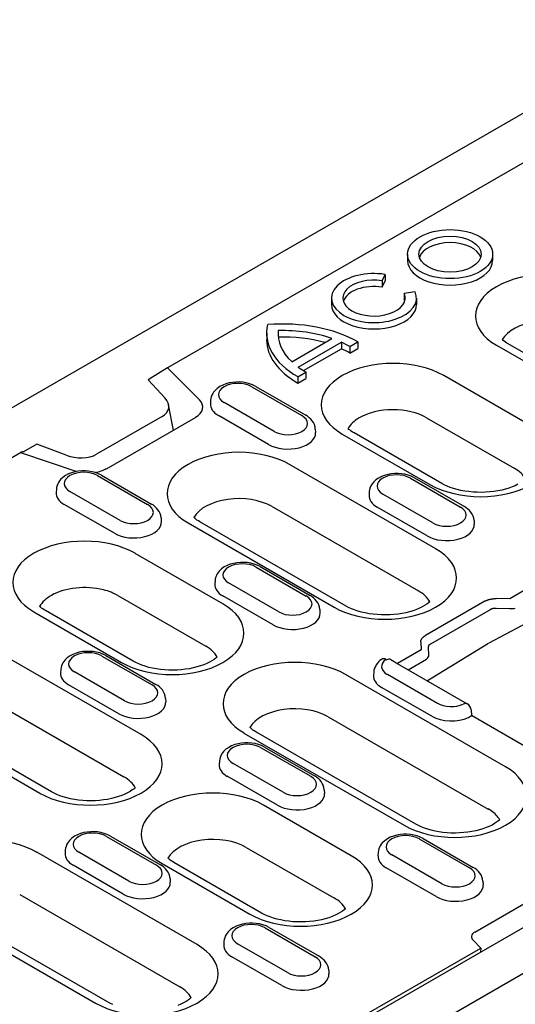
# Model space of a CAD drawing. Units: millimetres. Extents: x -13844 to -1815, y -47821 to -45350.
# Drawn here: x -3230 to -3179, y -47369 to -47268 of the extents above; entities that cross this region are included whole.
import ezdxf

# ---------------------------------------------------------------- set-up
doc = ezdxf.new("R2010")
doc.units = ezdxf.units.MM
doc.layers.add('DUENN-18', color=94, linetype='Continuous')
doc.layers.add('SICHTBAR', color=7, linetype='Continuous')

msp = doc.modelspace()

# ---------------------------------------------------------------- linework, layer by layer
at = {"layer": 'DUENN-18'}
for p, q in [((-3071.35, -47221.46), (-3214.51, -47303.91)), ((-3189.87, -47292.25), (-3189.87, -47292.91)), ((-3181.15, -47292.25), (-3181.15, -47292.91)), ((-3192.49, -47294.97), (-3192.19, -47294.33)), ((-3192.19, -47294.33), (-3192.19, -47294.99)), ((-3192.49, -47294.97), (-3192.49, -47295.63)), ((-3192.49, -47295.63), (-3192.19, -47294.99)), ((-3189.11, -47296.1), (-3190.23, -47296.28)), ((-3190.23, -47296.28), (-3190.23, -47296.94)), ((-3197.69, -47296.75), (-3197.69, -47297.41)), ((-3188.96, -47296.75), (-3188.96, -47297.41)), ((-3204.33, -47300.36), (-3204.33, -47301.02)), ((-3203.16, -47300.09), (-3203.16, -47300.64)), ((-3201.76, -47303.27), (-3197.64, -47300.89)), ((-3201.09, -47303.83), (-3196.66, -47301.28)), ((-3196.66, -47301.28), (-3196.66, -47301.94)), ((-3195.79, -47301.73), (-3194.97, -47301.25)), ((-3194.97, -47301.25), (-3194.97, -47301.91)), ((-3163.12, -47310.91), (-3179.54, -47301.45)), ((-3200.56, -47304.19), (-3196.66, -47301.94)), ((-3195.79, -47301.73), (-3195.79, -47302.39)), ((-3195.79, -47302.39), (-3194.97, -47301.91)), ((-3180.75, -47301.57), (-3164.33, -47311.03)), ((-3214.51, -47303.91), (-3216.48, -47305.14)), ((-3211.23, -47307.17), (-3214.51, -47303.91)), ((-3201.14, -47304.81), (-3200.32, -47304.33)), ((-3200.32, -47304.33), (-3200.32, -47304.99)), ((-3216.48, -47305.14), (-3214.75, -47307)), ((-3201.14, -47304.81), (-3201.14, -47305.47)), ((-3201.14, -47305.47), (-3200.32, -47304.99)), ((-3177.17, -47309.87), (-3186.17, -47304.69)), ((-3205.87, -47305.84), (-3200.73, -47308.8)), ((-3205.46, -47305.8), (-3200.32, -47308.76)), ((-3210.08, -47307.22), (-3210.11, -47307.58)), ((-3203.55, -47310.42), (-3208.69, -47307.46)), ((-3213.9, -47310.28), (-3214.39, -47307.68)), ((-3215.06, -47308.89), (-3221.78, -47312.76)), ((-3220.78, -47314.24), (-3211.64, -47308.98)), ((-3204.14, -47311.75), (-3209.28, -47308.79)), ((-3187.94, -47309.02), (-3178.94, -47314.2)), ((-3199.34, -47310.18), (-3199.31, -47310.54)), ((-3196.57, -47310.69), (-3187.58, -47315.87)), ((-3186.37, -47315.75), (-3195.36, -47310.57)), ((-3227.9, -47311.72), (-3229.28, -47312.51)), ((-3224.91, -47312.85), (-3227.9, -47311.72)), ((-3285.32, -47344.68), (-3229.59, -47312.59)), ((-3229.59, -47312.59), (-3223.92, -47314.48)), ((-3186.99, -47322.44), (-3201.99, -47313.81)), ((-3221.69, -47314.95), (-3216.55, -47317.91)), ((-3221.29, -47314.91), (-3216.15, -47317.87)), ((-3189.59, -47315.21), (-3184.44, -47318.17)), ((-3189.18, -47315.17), (-3184.04, -47318.13)), ((-3225.91, -47316.33), (-3225.93, -47316.69)), ((-3219.38, -47319.54), (-3224.52, -47316.58)), ((-3193.8, -47316.59), (-3193.82, -47316.96)), ((-3187.27, -47319.8), (-3192.41, -47316.84)), ((-3219.96, -47320.86), (-3225.1, -47317.9)), ((-3203.77, -47318.13), (-3188.77, -47326.77)), ((-3187.86, -47321.13), (-3193, -47318.17)), ((-3215.16, -47319.29), (-3215.14, -47319.65)), ((-3183.05, -47319.55), (-3183.03, -47319.92)), ((-3212.4, -47319.8), (-3197.4, -47328.43)), ((-3196.19, -47328.32), (-3211.19, -47319.68)), ((-3208.82, -47328.1), (-3217.82, -47322.92)), ((-3205.41, -47324.32), (-3200.27, -47327.29)), ((-3205.01, -47324.28), (-3199.87, -47327.25)), ((-3209.63, -47325.7), (-3209.65, -47326.07)), ((-3203.09, -47328.91), (-3208.24, -47325.95)), ((-3176.91, -47326.15), (-3179.39, -47327.57)), ((-3219.59, -47327.24), (-3210.59, -47332.42)), ((-3203.68, -47330.24), (-3208.82, -47327.28)), ((-3179.39, -47327.57), (-3180.79, -47327.56)), ((-3198.88, -47328.66), (-3198.86, -47329.03)), ((-3181.94, -47327.82), (-3188.05, -47331.35)), ((-3187.5, -47332.18), (-3181.38, -47328.66)), ((-3180.8, -47328.55), (-3179.4, -47328.56)), ((-3228.22, -47328.91), (-3219.22, -47334.09)), ((-3218.02, -47333.97), (-3227.01, -47328.79)), ((-3176.03, -47329.18), (-3181.53, -47332.12)), ((-3217.22, -47341.49), (-3233.64, -47332.03)), ((-3188.52, -47332.01), (-3188.49, -47332.81)), ((-3181.56, -47332.14), (-3187.82, -47336)), ((-3187.7, -47333.34), (-3187.72, -47332.53)), ((-3221.24, -47333.44), (-3216.09, -47336.4)), ((-3220.83, -47333.4), (-3215.69, -47336.36)), ((-3188.49, -47332.81), (-3190.92, -47334.21)), ((-3192.09, -47333.79), (-3192, -47333.84)), ((-3190.93, -47334.21), (-3183.76, -47338.34)), ((-3189.81, -47334.86), (-3187.92, -47333.77)), ((-3225.45, -47334.82), (-3225.47, -47335.18)), ((-3218.92, -47338.02), (-3224.06, -47335.06)), ((-3179.83, -47344.79), (-3196.25, -47335.34)), ((-3193.34, -47335.08), (-3193.37, -47335.44)), ((-3186.81, -47338.29), (-3191.95, -47335.33)), ((-3235.42, -47336.36), (-3218.99, -47345.81)), ((-3219.51, -47339.35), (-3224.65, -47336.39)), ((-3187.4, -47339.62), (-3192.54, -47336.66)), ((-3214.7, -47337.78), (-3214.68, -47338.14)), ((-3244.05, -47338.02), (-3227.62, -47347.48)), ((-3226.41, -47347.36), (-3242.84, -47337.9)), ((-3198.03, -47339.66), (-3181.6, -47349.12)), ((-3183.36, -47338.96), (-3183.31, -47339.54)), ((-3176.57, -47343.42), (-3183.31, -47339.54)), ((-3206.66, -47341.33), (-3190.23, -47350.79)), ((-3189.02, -47350.67), (-3205.45, -47341.21)), ((-3204.95, -47342.81), (-3199.81, -47345.77)), ((-3204.55, -47342.77), (-3199.41, -47345.73)), ((-3209.17, -47344.19), (-3209.19, -47344.56)), ((-3202.64, -47347.4), (-3207.78, -47344.44)), ((-3203.22, -47348.73), (-3208.37, -47345.77)), ((-3198.42, -47347.15), (-3198.4, -47347.52)), ((-3195.65, -47353.91), (-3204.65, -47348.73)), ((-3220.78, -47351.93), (-3215.64, -47354.89)), ((-3220.37, -47351.89), (-3215.23, -47354.85)), ((-3217.63, -47384.09), (-3161.86, -47351.97)), ((-3188.67, -47352.19), (-3183.53, -47355.15)), ((-3188.27, -47352.15), (-3183.13, -47355.11)), ((-3211.47, -47363.02), (-3227.9, -47353.56)), ((-3224.99, -47353.31), (-3225.02, -47353.67)), ((-3218.46, -47356.51), (-3223.6, -47353.55)), ((-3206.42, -47353.05), (-3197.43, -47358.23)), ((-3192.89, -47353.57), (-3192.91, -47353.93)), ((-3186.36, -47356.78), (-3191.5, -47353.82)), ((-3219.05, -47357.84), (-3224.19, -47354.88)), ((-3215.05, -47354.72), (-3206.06, -47359.9)), ((-3204.85, -47359.78), (-3213.85, -47354.6)), ((-3186.94, -47358.1), (-3192.08, -47355.14)), ((-3214.25, -47356.27), (-3214.22, -47356.63)), ((-3182.14, -47356.53), (-3182.12, -47356.89)), ((-3229.67, -47357.89), (-3213.25, -47367.35)), ((-3182.97, -47361.74), (-3176.63, -47358.09)), ((-3238.31, -47359.56), (-3221.88, -47369.01)), ((-3220.67, -47368.89), (-3237.1, -47359.44)), ((-3196.26, -47359.36), (-3196.26, -47359.31)), ((-3204.5, -47361.3), (-3199.36, -47364.26)), ((-3204.09, -47361.26), (-3198.95, -47364.22)), ((-3208.71, -47362.68), (-3208.73, -47363.05)), ((-3202.18, -47365.89), (-3207.32, -47362.93)), ((-3182.37, -47363.37), (-3183.16, -47362.58)), ((-3217.62, -47383.67), (-3182.37, -47363.37)), ((-3182.37, -47363.37), (-3182.39, -47363.8)), ((-3202.77, -47367.22), (-3207.91, -47364.26)), ((-3197.97, -47365.64), (-3197.94, -47366.01))]:
    msp.add_line(p, q, dxfattribs=at)
for points in [[(-3179.54, -47301.45), (-3179.69, -47301.36), (-3179.83, -47301.27), (-3179.95, -47301.18), (-3180.06, -47301.09), (-3180.15, -47301.01)], [(-3195.36, -47310.57), (-3195.52, -47310.48), (-3195.65, -47310.38), (-3195.78, -47310.29), (-3195.89, -47310.21), (-3195.98, -47310.13)], [(-3178.55, -47315.84), (-3178.83, -47315.98), (-3179.14, -47316.11), (-3179.48, -47316.23), (-3179.84, -47316.34), (-3180.22, -47316.43), (-3180.61, -47316.51), (-3181.02, -47316.58), (-3181.44, -47316.62), (-3181.87, -47316.65), (-3182.3, -47316.67), (-3182.73, -47316.66), (-3183.16, -47316.64), (-3183.59, -47316.59), (-3184, -47316.54), (-3184.4, -47316.46), (-3184.79, -47316.37), (-3185.15, -47316.27), (-3185.5, -47316.15), (-3185.81, -47316.02), (-3186.11, -47315.89), (-3186.37, -47315.75)], [(-3211.19, -47319.68), (-3211.34, -47319.59), (-3211.48, -47319.5), (-3211.6, -47319.41), (-3211.71, -47319.32), (-3211.8, -47319.24)], [(-3227.01, -47328.79), (-3227.16, -47328.7), (-3227.3, -47328.61), (-3227.43, -47328.52), (-3227.54, -47328.43), (-3227.63, -47328.35)], [(-3187.59, -47327.87), (-3187.72, -47327.99), (-3187.91, -47328.13), (-3188.13, -47328.27), (-3188.38, -47328.41), (-3188.66, -47328.55), (-3188.97, -47328.68), (-3189.3, -47328.8), (-3189.66, -47328.9), (-3190.04, -47329), (-3190.44, -47329.08), (-3190.85, -47329.14), (-3191.27, -47329.19), (-3191.7, -47329.22), (-3192.13, -47329.23), (-3192.56, -47329.23), (-3192.99, -47329.2), (-3193.41, -47329.16), (-3193.83, -47329.1), (-3194.23, -47329.03), (-3194.61, -47328.94), (-3194.98, -47328.83), (-3195.32, -47328.72), (-3195.64, -47328.59), (-3195.93, -47328.46), (-3196.19, -47328.32)], [(-3209.41, -47333.53), (-3209.55, -47333.65), (-3209.73, -47333.79), (-3209.95, -47333.93), (-3210.2, -47334.07), (-3210.48, -47334.2), (-3210.79, -47334.33), (-3211.13, -47334.45), (-3211.49, -47334.56), (-3211.87, -47334.66), (-3212.26, -47334.74), (-3212.67, -47334.8), (-3213.09, -47334.85), (-3213.52, -47334.88), (-3213.95, -47334.89), (-3214.38, -47334.89), (-3214.81, -47334.86), (-3215.23, -47334.82), (-3215.65, -47334.76), (-3216.05, -47334.69), (-3216.43, -47334.6), (-3216.8, -47334.49), (-3217.14, -47334.37), (-3217.46, -47334.25), (-3217.75, -47334.11), (-3218.02, -47333.97)], [(-3205.45, -47341.21), (-3205.6, -47341.12), (-3205.74, -47341.03), (-3205.86, -47340.94), (-3205.97, -47340.85), (-3206.06, -47340.77)], [(-3217.81, -47346.92), (-3217.94, -47347.04), (-3218.13, -47347.17), (-3218.35, -47347.32), (-3218.6, -47347.46), (-3218.88, -47347.59), (-3219.19, -47347.72), (-3219.53, -47347.84), (-3219.88, -47347.95), (-3220.26, -47348.05), (-3220.66, -47348.13), (-3221.07, -47348.19), (-3221.49, -47348.24), (-3221.92, -47348.27), (-3222.35, -47348.28), (-3222.78, -47348.27), (-3223.21, -47348.25), (-3223.63, -47348.21), (-3224.05, -47348.15), (-3224.45, -47348.08), (-3224.83, -47347.98), (-3225.2, -47347.88), (-3225.54, -47347.76), (-3225.86, -47347.64), (-3226.15, -47347.5), (-3226.41, -47347.36)], [(-3180.42, -47350.23), (-3180.55, -47350.34), (-3180.74, -47350.48), (-3180.96, -47350.62), (-3181.21, -47350.76), (-3181.49, -47350.9), (-3181.8, -47351.03), (-3182.14, -47351.15), (-3182.49, -47351.26), (-3182.87, -47351.35), (-3183.27, -47351.43), (-3183.68, -47351.5), (-3184.1, -47351.54), (-3184.53, -47351.57), (-3184.96, -47351.59), (-3185.39, -47351.58), (-3185.82, -47351.56), (-3186.24, -47351.52), (-3186.66, -47351.46), (-3187.06, -47351.38), (-3187.44, -47351.29), (-3187.81, -47351.19), (-3188.15, -47351.07), (-3188.47, -47350.94), (-3188.76, -47350.81), (-3189.02, -47350.67)], [(-3213.85, -47354.6), (-3214, -47354.51), (-3214.13, -47354.42), (-3214.26, -47354.33), (-3214.37, -47354.24), (-3214.46, -47354.16)], [(-3196.25, -47359.34), (-3196.38, -47359.46), (-3196.56, -47359.59), (-3196.78, -47359.74), (-3197.03, -47359.88), (-3197.31, -47360.01), (-3197.62, -47360.14), (-3197.96, -47360.26), (-3198.32, -47360.37), (-3198.7, -47360.47), (-3199.09, -47360.55), (-3199.5, -47360.61), (-3199.92, -47360.66), (-3200.35, -47360.69), (-3200.78, -47360.7), (-3201.21, -47360.69), (-3201.64, -47360.67), (-3202.07, -47360.63), (-3202.48, -47360.57), (-3202.88, -47360.49), (-3203.27, -47360.4), (-3203.63, -47360.3), (-3203.98, -47360.18), (-3204.29, -47360.06), (-3204.59, -47359.92), (-3204.85, -47359.78)], [(-3220.12, -47369.17), (-3220.41, -47369.03), (-3220.67, -47368.89)], [(-3212.07, -47368.45), (-3212.2, -47368.57), (-3212.39, -47368.71), (-3212.6, -47368.85), (-3212.86, -47368.99), (-3213.14, -47369.13), (-3213.45, -47369.26)]]:
    msp.add_lwpolyline(points, dxfattribs=at)
at = {"layer": 'DUENN-18', "flags": 128}
for points in [[(-3205.46, -47305.8), (-3205.77, -47305.64), (-3206.09, -47305.53), (-3206.43, -47305.44), (-3206.78, -47305.38), (-3207.13, -47305.35), (-3207.49, -47305.36), (-3207.84, -47305.39), (-3208.19, -47305.45), (-3208.52, -47305.54), (-3208.84, -47305.67), (-3209.14, -47305.82), (-3209.42, -47306.02), (-3209.66, -47306.25), (-3209.77, -47306.39), (-3209.87, -47306.53), (-3209.95, -47306.69), (-3210.01, -47306.86), (-3210.06, -47307.03), (-3210.08, -47307.22)], [(-3199.34, -47310.18), (-3199.37, -47309.94), (-3199.44, -47309.72), (-3199.54, -47309.51), (-3199.66, -47309.32), (-3199.81, -47309.15), (-3199.97, -47309.01), (-3200.14, -47308.87), (-3200.32, -47308.76)], [(-3229.22, -47312.52), (-3229.23, -47312.52), (-3229.24, -47312.52), (-3229.26, -47312.51), (-3229.27, -47312.51), (-3229.29, -47312.51), (-3229.3, -47312.51), (-3229.32, -47312.51), (-3229.33, -47312.51), (-3229.35, -47312.51), (-3229.37, -47312.51), (-3229.38, -47312.51), (-3229.4, -47312.52), (-3229.41, -47312.52), (-3229.43, -47312.52), (-3229.45, -47312.53), (-3229.46, -47312.53), (-3229.48, -47312.54), (-3229.49, -47312.55), (-3229.51, -47312.55), (-3229.53, -47312.56), (-3229.54, -47312.57), (-3229.56, -47312.57), (-3229.57, -47312.58), (-3229.59, -47312.59)], [(-3221.29, -47314.91), (-3221.59, -47314.76), (-3221.91, -47314.64), (-3222.25, -47314.55), (-3222.6, -47314.49), (-3222.96, -47314.47), (-3223.31, -47314.47), (-3223.67, -47314.5), (-3224.01, -47314.56), (-3224.35, -47314.66), (-3224.67, -47314.78), (-3224.97, -47314.94), (-3225.24, -47315.13), (-3225.49, -47315.36), (-3225.6, -47315.5), (-3225.69, -47315.64), (-3225.77, -47315.8), (-3225.84, -47315.97), (-3225.88, -47316.15), (-3225.91, -47316.33)], [(-3189.18, -47315.17), (-3189.49, -47315.02), (-3189.81, -47314.9), (-3190.15, -47314.81), (-3190.49, -47314.76), (-3190.85, -47314.73), (-3191.21, -47314.73), (-3191.56, -47314.76), (-3191.91, -47314.83), (-3192.24, -47314.92), (-3192.56, -47315.04), (-3192.86, -47315.2), (-3193.14, -47315.39), (-3193.38, -47315.63), (-3193.49, -47315.76), (-3193.59, -47315.91), (-3193.67, -47316.06), (-3193.73, -47316.23), (-3193.78, -47316.41), (-3193.8, -47316.59)], [(-3215.16, -47319.29), (-3215.19, -47319.05), (-3215.26, -47318.83), (-3215.36, -47318.62), (-3215.49, -47318.44), (-3215.63, -47318.27), (-3215.79, -47318.12), (-3215.96, -47317.99), (-3216.15, -47317.87)], [(-3183.05, -47319.55), (-3183.09, -47319.32), (-3183.16, -47319.09), (-3183.26, -47318.89), (-3183.38, -47318.7), (-3183.53, -47318.53), (-3183.69, -47318.38), (-3183.86, -47318.25), (-3184.04, -47318.13)], [(-3205.01, -47324.28), (-3205.31, -47324.13), (-3205.63, -47324.01), (-3205.97, -47323.93), (-3206.32, -47323.87), (-3206.67, -47323.84), (-3207.03, -47323.84), (-3207.38, -47323.88), (-3207.73, -47323.94), (-3208.07, -47324.03), (-3208.39, -47324.16), (-3208.69, -47324.31), (-3208.96, -47324.51), (-3209.21, -47324.74), (-3209.32, -47324.87), (-3209.41, -47325.02), (-3209.49, -47325.18), (-3209.56, -47325.34), (-3209.6, -47325.52), (-3209.63, -47325.7)], [(-3198.88, -47328.66), (-3198.91, -47328.43), (-3198.98, -47328.21), (-3199.08, -47328), (-3199.21, -47327.81), (-3199.35, -47327.64), (-3199.51, -47327.49), (-3199.68, -47327.36), (-3199.87, -47327.25)], [(-3181.94, -47327.82), (-3181.9, -47327.8), (-3181.86, -47327.78), (-3181.82, -47327.76), (-3181.78, -47327.75), (-3181.74, -47327.73), (-3181.69, -47327.71), (-3181.65, -47327.69), (-3181.6, -47327.68), (-3181.56, -47327.66), (-3181.51, -47327.65), (-3181.46, -47327.64), (-3181.41, -47327.62), (-3181.36, -47327.61), (-3181.31, -47327.6), (-3181.26, -47327.59), (-3181.21, -47327.59), (-3181.15, -47327.58), (-3181.1, -47327.57), (-3181.05, -47327.57), (-3181, -47327.56), (-3180.95, -47327.56), (-3180.89, -47327.56), (-3180.84, -47327.56), (-3180.79, -47327.56)], [(-3181.38, -47328.66), (-3181.36, -47328.65), (-3181.34, -47328.64), (-3181.32, -47328.63), (-3181.3, -47328.62), (-3181.28, -47328.61), (-3181.26, -47328.6), (-3181.24, -47328.59), (-3181.21, -47328.58), (-3181.19, -47328.57), (-3181.17, -47328.57), (-3181.14, -47328.56), (-3181.12, -47328.56), (-3181.09, -47328.55), (-3181.07, -47328.55), (-3181.04, -47328.55), (-3181.01, -47328.54), (-3180.99, -47328.54), (-3180.96, -47328.54), (-3180.94, -47328.54), (-3180.91, -47328.54), (-3180.88, -47328.54), (-3180.86, -47328.54), (-3180.83, -47328.55), (-3180.8, -47328.55)], [(-3188.52, -47332.01), (-3188.52, -47331.98), (-3188.51, -47331.95), (-3188.51, -47331.92), (-3188.51, -47331.89), (-3188.5, -47331.86), (-3188.49, -47331.83), (-3188.48, -47331.8), (-3188.47, -47331.77), (-3188.45, -47331.74), (-3188.44, -47331.71), (-3188.42, -47331.68), (-3188.4, -47331.65), (-3188.38, -47331.62), (-3188.36, -47331.59), (-3188.33, -47331.57), (-3188.31, -47331.54), (-3188.28, -47331.51), (-3188.25, -47331.49), (-3188.22, -47331.46), (-3188.19, -47331.44), (-3188.16, -47331.41), (-3188.12, -47331.39), (-3188.09, -47331.37), (-3188.05, -47331.35)], [(-3187.72, -47332.53), (-3187.72, -47332.52), (-3187.72, -47332.5), (-3187.72, -47332.48), (-3187.72, -47332.46), (-3187.72, -47332.45), (-3187.71, -47332.43), (-3187.71, -47332.41), (-3187.7, -47332.39), (-3187.7, -47332.38), (-3187.69, -47332.36), (-3187.68, -47332.35), (-3187.67, -47332.33), (-3187.66, -47332.32), (-3187.65, -47332.3), (-3187.64, -47332.29), (-3187.62, -47332.27), (-3187.61, -47332.26), (-3187.6, -47332.25), (-3187.58, -47332.23), (-3187.57, -47332.22), (-3187.55, -47332.21), (-3187.53, -47332.2), (-3187.51, -47332.19), (-3187.5, -47332.18)], [(-3220.83, -47333.4), (-3221.14, -47333.25), (-3221.46, -47333.13), (-3221.8, -47333.04), (-3222.14, -47332.98), (-3222.5, -47332.96), (-3222.85, -47332.96), (-3223.21, -47332.99), (-3223.56, -47333.05), (-3223.89, -47333.14), (-3224.21, -47333.27), (-3224.51, -47333.43), (-3224.79, -47333.62), (-3225.03, -47333.85), (-3225.14, -47333.99), (-3225.24, -47334.13), (-3225.32, -47334.29), (-3225.38, -47334.46), (-3225.43, -47334.63), (-3225.45, -47334.82)], [(-3192.56, -47333.79), (-3192.71, -47333.9), (-3192.85, -47334.03), (-3192.97, -47334.17), (-3193.09, -47334.33), (-3193.18, -47334.5), (-3193.26, -47334.68), (-3193.32, -47334.88), (-3193.34, -47335.08)], [(-3191.59, -47333.8), (-3191.25, -47334.01), (-3190.93, -47334.21)], [(-3214.7, -47337.78), (-3214.74, -47337.54), (-3214.81, -47337.32), (-3214.91, -47337.11), (-3215.03, -47336.92), (-3215.17, -47336.76), (-3215.33, -47336.61), (-3215.51, -47336.47), (-3215.69, -47336.36)], [(-3183.62, -47339.73), (-3183.51, -47339.67), (-3183.49, -47339.66), (-3183.48, -47339.65), (-3183.46, -47339.64), (-3183.44, -47339.63), (-3183.43, -47339.62), (-3183.42, -47339.61), (-3183.4, -47339.6), (-3183.39, -47339.59), (-3183.38, -47339.59), (-3183.37, -47339.58), (-3183.36, -47339.57), (-3183.35, -47339.57), (-3183.34, -47339.56), (-3183.33, -47339.56), (-3183.33, -47339.55), (-3183.32, -47339.55), (-3183.32, -47339.55), (-3183.31, -47339.55), (-3183.31, -47339.54), (-3183.31, -47339.54), (-3183.31, -47339.54), (-3183.31, -47339.54), (-3183.31, -47339.54)], [(-3204.55, -47342.77), (-3204.85, -47342.62), (-3205.18, -47342.5), (-3205.51, -47342.42), (-3205.86, -47342.36), (-3206.22, -47342.33), (-3206.57, -47342.33), (-3206.93, -47342.37), (-3207.27, -47342.43), (-3207.61, -47342.52), (-3207.93, -47342.64), (-3208.23, -47342.8), (-3208.51, -47342.99), (-3208.75, -47343.23), (-3208.86, -47343.36), (-3208.95, -47343.51), (-3209.04, -47343.66), (-3209.1, -47343.83), (-3209.15, -47344.01), (-3209.17, -47344.19)], [(-3198.42, -47347.15), (-3198.46, -47346.92), (-3198.53, -47346.69), (-3198.63, -47346.49), (-3198.75, -47346.3), (-3198.89, -47346.13), (-3199.05, -47345.98), (-3199.23, -47345.85), (-3199.41, -47345.73)], [(-3220.37, -47351.89), (-3220.68, -47351.73), (-3221, -47351.62), (-3221.34, -47351.53), (-3221.69, -47351.47), (-3222.04, -47351.44), (-3222.4, -47351.45), (-3222.75, -47351.48), (-3223.1, -47351.54), (-3223.43, -47351.63), (-3223.75, -47351.76), (-3224.05, -47351.91), (-3224.33, -47352.11), (-3224.57, -47352.34), (-3224.68, -47352.47), (-3224.78, -47352.62), (-3224.86, -47352.78), (-3224.92, -47352.95), (-3224.97, -47353.12), (-3224.99, -47353.31)], [(-3188.27, -47352.15), (-3188.57, -47352), (-3188.89, -47351.88), (-3189.23, -47351.79), (-3189.58, -47351.73), (-3189.94, -47351.71), (-3190.29, -47351.71), (-3190.65, -47351.74), (-3190.99, -47351.8), (-3191.33, -47351.9), (-3191.65, -47352.02), (-3191.95, -47352.18), (-3192.22, -47352.37), (-3192.47, -47352.6), (-3192.58, -47352.74), (-3192.67, -47352.88), (-3192.75, -47353.04), (-3192.82, -47353.21), (-3192.86, -47353.39), (-3192.89, -47353.57)], [(-3214.25, -47356.27), (-3214.28, -47356.03), (-3214.35, -47355.81), (-3214.45, -47355.6), (-3214.57, -47355.41), (-3214.72, -47355.24), (-3214.88, -47355.09), (-3215.05, -47354.96), (-3215.23, -47354.85)], [(-3182.14, -47356.53), (-3182.18, -47356.29), (-3182.24, -47356.07), (-3182.34, -47355.86), (-3182.47, -47355.68), (-3182.61, -47355.51), (-3182.77, -47355.36), (-3182.94, -47355.23), (-3183.13, -47355.11)], [(-3204.09, -47361.26), (-3204.4, -47361.11), (-3204.72, -47360.99), (-3205.06, -47360.9), (-3205.41, -47360.85), (-3205.76, -47360.82), (-3206.12, -47360.82), (-3206.47, -47360.85), (-3206.82, -47360.92), (-3207.15, -47361.01), (-3207.47, -47361.13), (-3207.77, -47361.29), (-3208.05, -47361.48), (-3208.29, -47361.72), (-3208.4, -47361.85), (-3208.5, -47362), (-3208.58, -47362.15), (-3208.64, -47362.32), (-3208.69, -47362.5), (-3208.71, -47362.68)], [(-3197.97, -47365.64), (-3198, -47365.41), (-3198.07, -47365.18), (-3198.17, -47364.98), (-3198.29, -47364.79), (-3198.44, -47364.62), (-3198.6, -47364.47), (-3198.77, -47364.34), (-3198.95, -47364.22)]]:
    msp.add_lwpolyline(points, dxfattribs=at)
at = {"layer": 'DUENN-18'}
msp.add_arc((-3184.16, -47339.04), 0.808, 5.4865, 60.064, dxfattribs=at)
for major_axis in [(4.36, 0), (3.2, 0)]:
    msp.add_ellipse((-3185.51, -47292.25), major_axis=major_axis, ratio=0.575862, dxfattribs=at)
for centre, major_axis, ratio, start_param, end_param in [((-3185.51, -47292.91), (3.2, 0), 0.575862, 0.180228, 2.961364), ((-3185.51, -47292.91), (-4.36, 0), 0.575862, 0, 3.141593), ((-3193.32, -47296.75), (-4.36, 0), 0.575862, 4.45059, 9.686577), ((-3175.55, -47298.58), (-7.36, 0), 0.575862, 3.926991, 7.068583), ((-3193.32, -47296.75), (3.2, 0), 0.575862, 1.308997, 6.544985), ((-3193.32, -47297.41), (-3.2, 0), 0.575862, 4.45059, 6.102957), ((-3193.32, -47297.41), (-4.36, 0), 0.575862, 0, 3.141593), ((-3193.32, -47297.41), (3.2, 0), 0.575862, 0.180228, 0.261799), ((-3202.68, -47305.69), (-10.91, 0), 0.575862, 3.926991, 4.854286), ((-3175.55, -47301.88), (-4.85, 0), 0.575862, 3.926991, 5.967573), ((-3193.43, -47300.36), (-10.91, 0), 0.575862, 6.141288, 7.068583), ((-3193.43, -47300.36), (-9.74, 0), 0.575862, 6.23421, 6.827447), ((-3202.68, -47305.69), (-9.74, 0), 0.575862, 4.168127, 4.761365), ((-3193.43, -47301.02), (-10.91, 0), 0.575862, 0, 0.785398), ((-3202.68, -47306.35), (-9.74, 0), 0.575862, 4.254881, 4.760199), ((-3202.68, -47305.69), (9.74, 0), 0.575862, 0.785398, 0.905087), ((-3202.68, -47306.35), (9.74, 0), 0.575862, 0.785398, 0.905087), ((-3191.37, -47307.69), (-7.36, 0), 0.575862, 3.926991, 7.068583), ((-3193.43, -47300.36), (-9.74, 0), 0.575862, 0.66571, 0.785398), ((-3207.28, -47306.65), (-2, 0), 0.575862, 3.926991, 7.068583), ((-3216.86, -47307.67), (-2.48, 0.32), 0.621898, 2.456472, 3.781594), ((-3213.48, -47307.92), (2.59, 0), 0.575862, 5.497787, 6.806784), ((-3207.28, -47307.64), (-2.83, 0), 0.575862, 6.246262, 7.068583), ((-3191.37, -47310.99), (4.85, 0), 0.575862, 0.785398, 2.368513), ((-3202.14, -47309.61), (2, 0), 0.575862, 3.926991, 7.068583), ((-3191.37, -47310.99), (-4.85, 0), 0.575862, 5.510106, 5.967573), ((-3202.14, -47310.6), (2.83, 0), 0.575862, 3.926991, 6.320109), ((-3182.37, -47312.87), (7.36, 0), 0.575862, 3.926991, 7.068583), ((-3207.19, -47316.8), (-7.36, 0), 0.575862, 3.926991, 7.068583), ((-3223.71, -47311.61), (-2.58, 0.29), 0.576628, 1.152072, 2.477194), ((-3223.1, -47315.76), (-2, 0), 0.575862, 3.926991, 7.068583), ((-3222.62, -47313.18), (2.59, 0), 0.575862, 4.971756, 5.497787), ((-3182.37, -47316.17), (4.85, 0), 0.575862, 0.315612, 0.785398), ((-3191, -47316.02), (-2, 0), 0.575862, 3.926991, 7.068583), ((-3223.1, -47316.75), (-2.83, 0), 0.575862, 6.246262, 7.068583), ((-3207.19, -47320.1), (-4.85, 0), 0.575862, 3.926991, 5.967573), ((-3191, -47317.02), (-2.83, 0), 0.575862, 6.246262, 7.068583), ((-3217.96, -47318.72), (2, 0), 0.575862, 3.926991, 7.068583), ((-3185.86, -47318.99), (2, 0), 0.575862, 3.926991, 7.068583), ((-3217.96, -47319.71), (2.83, 0), 0.575862, 3.926991, 6.320109), ((-3185.86, -47319.98), (2.83, 0), 0.575862, 3.926991, 6.320109), ((-3223.02, -47325.91), (-7.36, 0), 0.575862, 3.926991, 7.068583), ((-3192.2, -47325.44), (7.36, 0), 0.575862, 3.926991, 7.068583), ((-3206.82, -47325.14), (-2, 0), 0.575862, 3.926991, 7.068583), ((-3223.02, -47329.22), (4.85, 0), 0.575862, 1.161015, 2.343876), ((-3223.02, -47329.22), (4.85, 0), 0.575862, 0.785398, 1.161015), ((-3206.82, -47326.13), (-2.83, 0), 0.575862, 6.246262, 7.068583), ((-3223.02, -47329.22), (-4.85, 0), 0.575862, 5.485468, 5.967573), ((-3201.68, -47328.1), (2, 0), 0.575862, 3.926991, 7.068583), ((-3192.2, -47328.74), (4.85, 0), 0.575862, 0.315612, 0.785398), ((-3214.02, -47331.1), (7.36, 0), 0.575862, 3.926991, 7.068583), ((-3179.39, -47328.23), (0.801, -0.104), 0.406099, 4.74722, 5.556068), ((-3201.68, -47329.09), (2.83, 0), 0.575862, 3.926991, 6.320109), ((-3214.02, -47334.4), (4.85, 0), 0.575862, 0.315612, 0.785398), ((-3222.65, -47334.25), (-2, 0), 0.575862, 3.926991, 7.068583), ((-3192.09, -47334.45), (-0.467, 0.66), 0.633999, 5.443178, 6.283185), ((-3192, -47334.5), (0.403, 0.7), 0.578093, 0, 0.783464), ((-3188.49, -47333.47), (0.782, 0.204), 0.657471, 5.345521, 6.154369), ((-3201.45, -47338.33), (-7.36, 0), 0.575862, 3.926991, 7.068583), ((-3190.54, -47334.51), (-2, 0), 0.575862, 5.599878, 7.068583), ((-3222.65, -47335.24), (-2.83, 0), 0.575862, 6.246262, 7.068583), ((-3190.54, -47335.5), (-2.83, 0), 0.575862, 6.246262, 7.068583), ((-3217.51, -47337.21), (2, 0), 0.575862, 3.926991, 7.068583), ((-3217.51, -47338.2), (2.83, 0), 0.575862, 3.926991, 6.320109), ((-3201.45, -47341.64), (-4.85, 0), 0.575862, 3.926991, 5.967573), ((-3185.4, -47337.47), (-2, 0), 0.575862, 0.785398, 2.237806), ((-3184.16, -47339.04), (0.403, 0.7), 0.578093, 0, 0.783464), ((-3185.4, -47338.46), (-2.83, 0), 0.575862, 0.785398, 2.250827), ((-3222.42, -47344.49), (7.36, 0), 0.575862, 3.926991, 7.068583), ((-3206.37, -47343.63), (-2, 0), 0.575862, 3.926991, 7.068583), ((-3206.37, -47344.62), (-2.83, 0), 0.575862, 6.246262, 7.068583), ((-3185.03, -47347.79), (7.36, 0), 0.575862, 3.926991, 7.068583), ((-3222.42, -47347.79), (4.85, 0), 0.575862, 0.315612, 0.785398), ((-3201.22, -47346.59), (2, 0), 0.575862, 3.926991, 7.068583), ((-3209.85, -47351.72), (-7.36, 0), 0.575862, 3.926991, 7.068583), ((-3201.22, -47347.58), (2.83, 0), 0.575862, 3.926991, 6.320109), ((-3185.03, -47351.09), (4.85, 0), 0.575862, 0.409782, 0.785398), ((-3185.03, -47351.09), (4.85, 0), 0.575862, 0.315612, 0.409782), ((-3222.19, -47352.74), (-2, 0), 0.575862, 3.926991, 7.068583), ((-3190.08, -47353), (-2, 0), 0.575862, 3.926991, 7.068583), ((-3233.1, -47356.56), (-7.36, 0), 0.575862, 3.926991, 7.068583), ((-3209.85, -47355.03), (-4.85, 0), 0.575862, 3.926991, 5.967573), ((-3222.19, -47353.73), (-2.83, 0), 0.575862, 6.246262, 7.068583), ((-3200.85, -47356.9), (7.36, 0), 0.575862, 3.926991, 7.068583), ((-3190.08, -47353.99), (-2.83, 0), 0.575862, 6.246262, 7.068583), ((-3217.05, -47355.7), (2, 0), 0.575862, 3.926991, 7.068583), ((-3184.94, -47355.96), (2, 0), 0.575862, 3.926991, 7.068583), ((-3217.05, -47356.69), (2.83, 0), 0.575862, 3.926991, 6.320109), ((-3184.94, -47356.95), (2.83, 0), 0.575862, 3.926991, 6.320109), ((-3200.85, -47360.21), (4.85, 0), 0.575862, 0.315612, 0.785398), ((-3205.91, -47362.11), (-2, 0), 0.575862, 3.926991, 7.068583), ((-3182.11, -47362.23), (-1.21, 0), 0.575862, 5.497787, 6.806784), ((-3216.68, -47366.02), (7.36, 0), 0.575862, 3.926991, 7.068583), ((-3205.91, -47363.11), (-2.83, 0), 0.575862, 6.246262, 7.068583), ((-3200.77, -47365.08), (2, 0), 0.575862, 3.926991, 7.068583), ((-3200.77, -47366.07), (2.83, 0), 0.575862, 3.926991, 6.320109), ((-3216.68, -47369.32), (4.85, 0), 0.575862, 0.315612, 0.785398)]:
    msp.add_ellipse(centre, major_axis=major_axis, ratio=ratio, start_param=start_param, end_param=end_param, dxfattribs=at)
at = {"layer": 'SICHTBAR'}
for p, q in [((-3004.82, -47178.06), (-3289.89, -47342.22)), ((-3213.34, -47386.29), (-2928.3, -47222.15))]:
    msp.add_line(p, q, dxfattribs=at)

doc.saveas('drawing.dxf')
